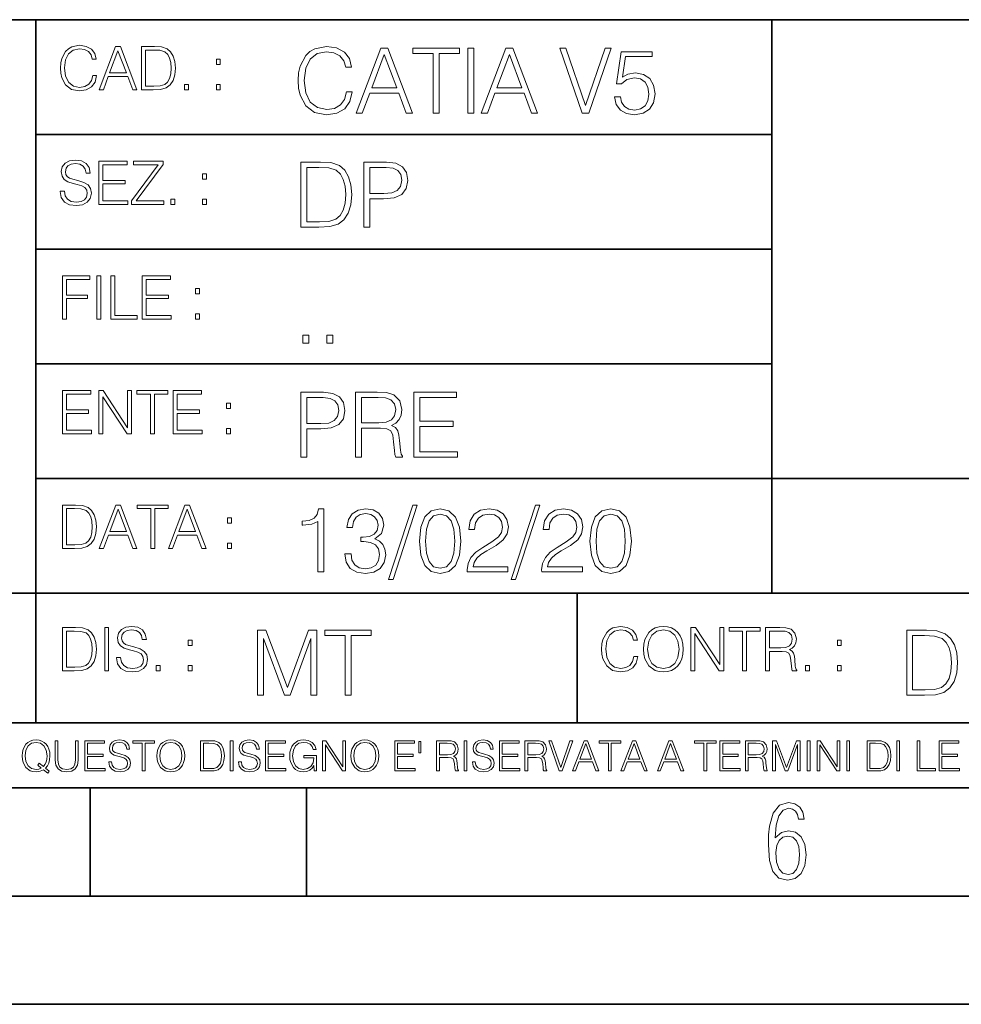
# Model space of a CAD drawing. Extents: x 0 to 420, y 0 to 297.
# Drawn here: x 254 to 298, y 0 to 46 of the extents above; entities that cross this region are included whole.
import ezdxf

# ---------------------------------------------------------------- set-up
doc = ezdxf.new("R2010")
doc.units = 0

msp = doc.modelspace()

# ---------------------------------------------------------------- linework, layer by layer
at = {"color": 7, "lineweight": 35}
for p, q in [((234.999802, 45.500252), (410, 45.500252)), ((254.999802, 13.00025), (254.999802, 45.500252)), ((288.999786, 25.05073), (288.999786, 45.500252)), ((254.999802, 40.200249), (288.999786, 40.200249)), ((254.999802, 34.900249), (288.999786, 34.900249)), ((254.999802, 29.60025), (288.999786, 29.60025)), ((288.999786, 19.00025), (288.999786, 25.05073)), ((254.999802, 24.300249), (410, 24.300249)), ((234.999802, 19.00025), (329.999786, 19.00025)), ((279.999786, 13.00025), (279.999786, 19.00025)), ((234.999802, 13.00025), (410, 13.00025)), ((25.000401, 9.99976), (410, 9.99976)), ((234.999802, 10.00025), (410, 10.00025)), ((257.5, 4.99976), (257.5, 9.99976)), ((267.5, 4.99976), (267.5, 9.99976)), ((247.5, 4.99976), (257.5, 4.99976)), ((257.5, 4.99976), (267.5, 4.99976)), ((267.5, 4.99976), (415, 4.99976)), ((0, 0), (420, 0)), ((0, 0), (420, 0))]:
    msp.add_line(p, q, dxfattribs=at)
at = {"color": 7, "lineweight": 18}
for points in [[(257.624268, 42.916454), (257.568634, 42.685577), (257.443481, 42.513115), (257.257111, 42.407413), (257.017883, 42.37125), (256.728577, 42.429665), (256.511627, 42.602127), (256.372528, 42.885857), (256.325256, 43.269722), (256.372528, 43.648026), (256.50885, 43.923409), (256.723022, 44.093086), (257.012329, 44.151501), (257.240417, 44.118122), (257.421234, 44.023548), (257.546387, 43.873337), (257.604797, 43.678623), (257.785614, 43.678623), (257.718842, 43.940098), (257.560303, 44.140377), (257.321075, 44.26833), (257.012329, 44.31562), (256.650696, 44.243298), (256.500488, 44.157066), (256.372528, 44.037457), (256.197296, 43.709221), (256.150024, 43.500599), (256.136108, 43.266941), (256.150024, 43.027718), (256.197296, 42.819096), (256.369751, 42.485298), (256.645142, 42.276676), (257.006744, 42.207134), (257.32663, 42.257206), (257.571442, 42.393505), (257.732758, 42.616035), (257.805084, 42.916454)], [(257.921906, 42.262768), (258.113861, 42.262768), (258.341949, 42.874729), (259.243195, 42.874729), (259.468506, 42.262768), (259.660431, 42.262768), (258.901062, 44.262768), (258.681305, 44.262768)], [(260.341949, 44.262768), (259.871857, 44.262768), (259.871857, 42.262768), (260.422607, 42.262768), (260.761963, 42.276676), (261.02066, 42.348999), (261.1987, 42.488079), (261.332214, 42.688358), (261.412872, 42.947052), (261.440704, 43.266941), (261.412872, 43.564575), (261.340546, 43.812141), (261.220947, 44.00964), (261.062378, 44.154285), (260.798126, 44.246078), (260.478241, 44.262768)], [(269.344757, 42.166176), (269.261322, 41.819859), (269.073547, 41.561169), (268.794006, 41.402615), (268.435181, 41.348373), (268.001221, 41.435993), (267.675781, 41.694687), (267.467163, 42.120277), (267.39624, 42.696075), (267.467163, 43.263531), (267.6716, 43.676605), (267.992889, 43.931126), (268.426819, 44.018749), (268.768982, 43.968678), (269.040192, 43.826813), (269.227936, 43.601501), (269.315552, 43.309429), (269.586761, 43.309429), (269.486633, 43.701641), (269.24881, 44.002056), (268.889984, 44.193993), (268.426819, 44.264923), (267.884399, 44.156437), (267.659088, 44.027092), (267.467163, 43.847675), (267.204285, 43.355328), (267.133362, 43.042393), (267.112488, 42.691906), (267.133362, 42.333073), (267.204285, 42.020138), (267.462982, 41.519444), (267.876068, 41.206509), (268.418488, 41.102196), (268.898315, 41.177299), (269.265503, 41.381752), (269.507507, 41.715549), (269.615967, 42.166176)], [(269.791229, 41.185646), (270.079132, 41.185646), (270.421265, 42.103588), (271.773132, 42.103588), (272.111115, 41.185646), (272.399017, 41.185646), (271.259918, 44.185646), (270.930298, 44.185646)], [(273.354492, 41.185646), (273.629883, 41.185646), (273.629883, 43.939472), (274.564514, 43.939472), (274.564514, 44.185646), (272.419861, 44.185646), (272.419861, 43.939472), (273.354492, 43.939472)], [(274.956726, 41.185646), (275.232117, 41.185646), (275.232117, 44.185646), (274.956726, 44.185646)], [(275.570068, 41.185646), (275.857971, 41.185646), (276.200134, 42.103588), (277.552002, 42.103588), (277.889984, 41.185646), (278.177856, 41.185646), (277.038788, 44.185646), (276.709167, 44.185646)], [(280.243225, 41.185646), (280.53949, 41.185646), (281.57843, 44.185646), (281.298859, 44.185646), (280.393433, 41.536133), (279.488037, 44.185646), (279.200134, 44.185646)], [(258.403137, 43.038845), (258.789795, 44.068054), (259.17923, 43.038845)], [(260.05542, 42.426884), (260.05542, 44.098652), (260.422607, 44.098652), (260.728577, 44.084743), (260.96225, 44.00964), (261.087433, 43.890026), (261.176422, 43.72591), (261.232056, 43.517288), (261.251526, 43.261375), (261.232056, 42.994339), (261.176422, 42.780151), (261.081848, 42.616035), (260.948334, 42.501987), (260.731384, 42.438011), (260.442078, 42.426884)], [(270.513062, 42.349762), (271.093018, 43.893574), (271.677185, 42.349762)], [(276.291931, 42.349762), (276.871887, 43.893574), (277.456024, 42.349762)], [(281.732819, 41.936687), (281.807922, 41.586201), (281.999847, 41.323338), (282.283569, 41.16061), (282.659088, 41.102196), (283.0513, 41.17313), (283.347534, 41.360889), (283.53949, 41.665478), (283.606232, 42.074379), (283.53949, 42.470764), (283.355896, 42.775352), (283.067993, 42.967289), (282.696655, 43.038219), (282.350342, 42.988148), (282.099976, 42.85046), (282.241852, 43.797607), (283.472717, 43.797607), (283.472717, 44.018749), (282.045746, 44.018749), (281.824615, 42.529179), (282.054077, 42.529179), (282.296082, 42.741974), (282.650757, 42.817078), (282.930298, 42.762836), (283.143097, 42.612629), (283.272461, 42.374798), (283.32251, 42.061863), (283.276611, 41.748928), (283.147278, 41.519444), (282.93866, 41.373405), (282.66745, 41.323338), (282.39624, 41.365063), (282.191772, 41.490234), (282.058258, 41.682171), (282.004028, 41.936687)], [(263.334991, 43.431057), (263.518585, 43.431057), (263.518585, 43.678623), (263.334991, 43.678623)], [(261.866272, 42.262768), (262.049866, 42.262768), (262.049866, 42.510334), (261.866272, 42.510334)], [(263.334991, 42.262768), (263.518585, 42.262768), (263.518585, 42.510334), (263.334991, 42.510334)], [(256.124969, 37.569164), (256.124969, 37.555256), (256.172272, 37.277092), (256.316895, 37.074032), (256.550568, 36.951637), (256.870453, 36.907131), (257.156952, 36.948856), (257.373932, 37.062904), (257.510223, 37.24371), (257.560303, 37.485714), (257.521362, 37.699898), (257.407318, 37.861237), (257.212585, 37.980846), (256.931641, 38.072639), (256.697998, 38.131054), (256.545013, 38.181122), (256.442078, 38.250664), (256.38089, 38.345242), (256.36142, 38.473194), (256.389221, 38.631748), (256.478241, 38.751362), (256.622894, 38.823681), (256.820374, 38.851498), (257.026215, 38.8209), (257.182007, 38.734669), (257.276581, 38.595589), (257.312744, 38.406437), (257.501892, 38.406437), (257.451813, 38.662346), (257.318298, 38.854282), (257.10968, 38.973892), (256.828735, 39.015617), (256.553345, 38.973892), (256.347504, 38.865406), (256.216766, 38.695728), (256.172272, 38.47876), (256.205658, 38.267353), (256.305786, 38.119926), (256.475464, 38.014225), (256.717468, 37.93634), (256.906616, 37.88905), (257.115234, 37.822292), (257.259888, 37.741623), (257.343323, 37.627579), (257.371155, 37.46624), (257.337769, 37.302124), (257.240417, 37.176952), (257.084656, 37.096283), (256.87323, 37.071247), (256.634003, 37.10463), (256.458771, 37.201984), (256.350281, 37.357758), (256.314117, 37.569164)], [(257.90802, 36.962765), (259.251526, 36.962765), (259.251526, 37.126881), (258.091583, 37.126881), (258.091583, 37.908524), (259.120789, 37.908524), (259.120789, 38.072639), (258.091583, 38.072639), (258.091583, 38.798649), (259.21817, 38.798649), (259.21817, 38.962765), (257.90802, 38.962765)], [(259.415649, 36.962765), (260.901062, 36.962765), (260.901062, 37.126881), (259.632629, 37.126881), (260.881592, 38.804211), (260.881592, 38.962765), (259.510223, 38.962765), (259.510223, 38.798649), (260.653473, 38.798649), (259.415649, 37.132446)], [(267.946991, 38.918949), (267.241852, 38.918949), (267.241852, 35.918949), (268.067993, 35.918949), (268.577026, 35.939812), (268.965088, 36.048294), (269.232117, 36.25692), (269.432404, 36.557335), (269.553406, 36.945374), (269.595123, 37.425209), (269.553406, 37.871662), (269.444916, 38.243011), (269.265503, 38.539253), (269.027649, 38.756222), (268.631287, 38.893913), (268.151459, 38.918949)], [(270.150055, 35.918949), (270.425446, 35.918949), (270.425446, 37.220757), (271.063812, 37.220757), (271.552002, 37.270828), (271.902496, 37.429379), (272.111115, 37.696419), (272.182037, 38.076111), (272.119446, 38.443287), (271.931702, 38.706154), (271.627106, 38.864708), (271.197327, 38.918949), (270.150055, 38.918949)], [(262.697998, 38.131054), (262.881592, 38.131054), (262.881592, 38.37862), (262.697998, 38.37862)], [(267.517242, 36.165123), (267.517242, 38.672775), (268.067993, 38.672775), (268.526978, 38.651913), (268.877441, 38.539253), (269.065216, 38.35984), (269.19873, 38.113663), (269.282196, 37.800728), (269.311401, 37.416862), (269.282196, 37.016308), (269.19873, 36.695026), (269.056854, 36.448853), (268.856598, 36.277782), (268.531128, 36.181816), (268.097198, 36.165123)], [(270.425446, 37.466934), (270.425446, 38.672775), (271.184814, 38.672775), (271.501923, 38.635223), (271.723083, 38.526737), (271.852417, 38.343147), (271.898315, 38.080284), (271.844086, 37.792385), (271.693878, 37.604622), (271.435181, 37.49614), (271.067993, 37.466934)], [(261.229279, 36.962765), (261.412872, 36.962765), (261.412872, 37.210331), (261.229279, 37.210331)], [(262.697998, 36.962765), (262.881592, 36.962765), (262.881592, 37.210331), (262.697998, 37.210331)], [(256.222321, 31.662767), (256.405914, 31.662767), (256.405914, 32.611305), (257.387848, 32.611305), (257.387848, 32.775425), (256.405914, 32.775425), (256.405914, 33.49865), (257.487976, 33.49865), (257.487976, 33.662766), (256.222321, 33.662766)], [(257.816223, 31.662767), (257.999817, 31.662767), (257.999817, 33.662766), (257.816223, 33.662766)], [(258.461548, 31.662767), (259.67157, 31.662767), (259.67157, 31.826883), (258.645142, 31.826883), (258.645142, 33.662766), (258.461548, 33.662766)], [(259.90802, 31.662767), (261.251526, 31.662767), (261.251526, 31.826883), (260.091583, 31.826883), (260.091583, 32.608524), (261.120789, 32.608524), (261.120789, 32.772644), (260.091583, 32.772644), (260.091583, 33.49865), (261.21817, 33.49865), (261.21817, 33.662766), (259.90802, 33.662766)], [(262.375336, 32.831059), (262.558899, 32.831059), (262.558899, 33.078621), (262.375336, 33.078621)], [(262.375336, 31.662767), (262.558899, 31.662767), (262.558899, 31.910334), (262.375336, 31.910334)], [(267.325287, 30.552248), (267.600677, 30.552248), (267.600677, 30.923597), (267.325287, 30.923597)], [(268.435181, 30.552248), (268.710541, 30.552248), (268.710541, 30.923597), (268.435181, 30.923597)], [(256.222321, 26.362768), (257.565857, 26.362768), (257.565857, 26.526884), (256.405914, 26.526884), (256.405914, 27.308527), (257.43512, 27.308527), (257.43512, 27.472643), (256.405914, 27.472643), (256.405914, 28.19865), (257.532471, 28.19865), (257.532471, 28.362768), (256.222321, 28.362768)], [(257.905212, 26.362768), (258.088806, 26.362768), (258.088806, 28.079041), (259.212585, 26.362768), (259.415649, 26.362768), (259.415649, 28.362768), (259.232056, 28.362768), (259.232056, 26.646496), (258.108276, 28.362768), (257.905212, 28.362768)], [(260.289093, 26.362768), (260.472687, 26.362768), (260.472687, 28.19865), (261.095764, 28.19865), (261.095764, 28.362768), (259.666016, 28.362768), (259.666016, 28.19865), (260.289093, 28.19865)], [(261.343323, 26.362768), (262.686859, 26.362768), (262.686859, 26.526884), (261.526917, 26.526884), (261.526917, 27.308527), (262.556122, 27.308527), (262.556122, 27.472643), (261.526917, 27.472643), (261.526917, 28.19865), (262.653473, 28.19865), (262.653473, 28.362768), (261.343323, 28.362768)], [(267.241852, 25.285646), (267.517242, 25.285646), (267.517242, 26.587454), (268.155609, 26.587454), (268.643799, 26.637524), (268.994293, 26.796078), (269.202911, 27.063114), (269.273834, 27.44281), (269.211243, 27.809986), (269.023499, 28.072851), (268.718903, 28.231403), (268.289124, 28.285646), (267.241852, 28.285646)], [(269.762024, 25.285646), (270.037384, 25.285646), (270.037384, 26.629179), (270.913605, 26.629179), (271.209869, 26.599972), (271.389282, 26.499832), (271.481079, 26.303726), (271.526978, 25.990793), (271.560333, 25.594408), (271.585388, 25.406649), (271.627106, 25.285646), (271.931702, 25.285646), (271.931702, 25.327372), (271.86911, 25.423338), (271.835724, 25.602753), (271.798187, 26.053379), (271.768982, 26.307899), (271.714722, 26.504005), (271.606232, 26.650042), (271.422668, 26.750181), (271.627106, 26.858664), (271.781494, 27.017218), (271.873291, 27.230013), (271.906647, 27.488707), (271.810699, 27.889263), (271.53949, 28.164644), (271.188995, 28.268957), (270.763397, 28.285646), (269.762024, 28.285646)], [(272.461609, 25.285646), (274.476898, 25.285646), (274.476898, 25.531822), (272.736969, 25.531822), (272.736969, 26.704283), (274.280792, 26.704283), (274.280792, 26.950459), (272.736969, 26.950459), (272.736969, 28.039471), (274.426819, 28.039471), (274.426819, 28.285646), (272.461609, 28.285646)], [(263.810638, 27.531057), (263.994232, 27.531057), (263.994232, 27.778624), (263.810638, 27.778624)], [(267.517242, 26.83363), (267.517242, 28.039471), (268.276611, 28.039471), (268.593719, 28.001919), (268.81488, 27.893435), (268.944214, 27.709846), (268.990112, 27.446981), (268.935852, 27.159082), (268.785645, 26.971321), (268.526978, 26.862837), (268.15979, 26.83363)], [(270.037384, 26.875355), (270.037384, 28.039471), (270.817657, 28.039471), (271.143097, 28.022781), (271.397614, 27.93516), (271.560333, 27.743227), (271.622925, 27.480362), (271.572876, 27.200806), (271.431, 27.013046), (271.184814, 26.904562), (270.834351, 26.875355)], [(263.810638, 26.362768), (263.994232, 26.362768), (263.994232, 26.610334), (263.810638, 26.610334)], [(256.693848, 23.068348), (256.223755, 23.068348), (256.223755, 21.068348), (256.774506, 21.068348), (257.113892, 21.082256), (257.372559, 21.154579), (257.550598, 21.293661), (257.684113, 21.493938), (257.764771, 21.752632), (257.792603, 22.072521), (257.764771, 22.370155), (257.692444, 22.617722), (257.572845, 22.815218), (257.414307, 22.959864), (257.150024, 23.051659), (256.830139, 23.068348)], [(256.407349, 21.232464), (256.407349, 22.904232), (256.774506, 22.904232), (257.080505, 22.890324), (257.314148, 22.815218), (257.439331, 22.695608), (257.528351, 22.53149), (257.583984, 22.322868), (257.603455, 22.066957), (257.583984, 21.799919), (257.528351, 21.585733), (257.433777, 21.421616), (257.300232, 21.30757), (257.083282, 21.243591), (256.793976, 21.232464)], [(257.926117, 21.068348), (258.118042, 21.068348), (258.34613, 21.680309), (259.247406, 21.680309), (259.472717, 21.068348), (259.664642, 21.068348), (258.905243, 23.068348), (258.685516, 23.068348)], [(258.407349, 21.844425), (258.793976, 22.873632), (259.183411, 21.844425)], [(260.301636, 21.068348), (260.485229, 21.068348), (260.485229, 22.904232), (261.108307, 22.904232), (261.108307, 23.068348), (259.678558, 23.068348), (259.678558, 22.904232), (260.301636, 22.904232)], [(261.119446, 21.068348), (261.311371, 21.068348), (261.539459, 21.680309), (262.440735, 21.680309), (262.666046, 21.068348), (262.857971, 21.068348), (262.098572, 23.068348), (261.878815, 23.068348)], [(261.600677, 21.844425), (261.987305, 22.873632), (262.37674, 21.844425)], [(268.017914, 19.985647), (268.293304, 19.985647), (268.293304, 22.902199), (268.0513, 22.902199), (267.988708, 22.639332), (267.851013, 22.459917), (267.621552, 22.355606), (267.312775, 22.326399), (267.296082, 22.326399), (267.296082, 22.146982), (267.337799, 22.146982), (267.746704, 22.184534), (268.017914, 22.309708)], [(269.273834, 20.820139), (269.273834, 20.811794), (269.336426, 20.427929), (269.52417, 20.144201), (269.820435, 19.964785), (270.220978, 19.902199), (270.609009, 19.964785), (270.905273, 20.135857), (271.093018, 20.411238), (271.15979, 20.774242), (271.126404, 21.032934), (271.030457, 21.245731), (270.876068, 21.404284), (270.663269, 21.508596), (270.963684, 21.763115), (271.067993, 22.146982), (271.009583, 22.455744), (270.846863, 22.693575), (270.583984, 22.847956), (270.241852, 22.902199), (269.883026, 22.839611), (269.611816, 22.672712), (269.436554, 22.397329), (269.365631, 22.034327), (269.624329, 22.034327), (269.670227, 22.305536), (269.791229, 22.509987), (269.978973, 22.63516), (270.237671, 22.681057), (270.467163, 22.639332), (270.646576, 22.530849), (270.763397, 22.359777), (270.805115, 22.146982), (270.759247, 21.900806), (270.629883, 21.729736), (270.412903, 21.621252), (270.12085, 21.587872), (270.016541, 21.592045), (270.016541, 21.37925), (270.141693, 21.383421), (270.462982, 21.345869), (270.692474, 21.233213), (270.83017, 21.045452), (270.876068, 20.782587), (270.83017, 20.503033), (270.700806, 20.294409), (270.488037, 20.165064), (270.204285, 20.123339), (269.933075, 20.169235), (269.728638, 20.306927), (269.599274, 20.523895), (269.557556, 20.820139)], [(272.41571, 23.064924), (271.293304, 19.63516), (271.497772, 19.63516), (272.615967, 23.064924)], [(272.720276, 21.404284), (272.782867, 20.75338), (272.966461, 20.281893), (273.266876, 19.998165), (273.675781, 19.902199), (274.080505, 19.993992), (274.385101, 20.281893), (274.568695, 20.749208), (274.635437, 21.400112), (274.568695, 22.046843), (274.385101, 22.518332), (274.080505, 22.802059), (273.675781, 22.902199), (273.266876, 22.806231), (272.966461, 22.522503), (272.782867, 22.051016)], [(274.927521, 19.985647), (276.809296, 19.985647), (276.809296, 20.219305), (275.19873, 20.219305), (275.24881, 20.423756), (275.373962, 20.611517), (275.561737, 20.782587), (275.824615, 20.953659), (276.258545, 21.199833), (276.592346, 21.458527), (276.767578, 21.73391), (276.825989, 22.059361), (276.763397, 22.405674), (276.583984, 22.672712), (276.304443, 22.839611), (275.941437, 22.902199), (275.545044, 22.835438), (275.25296, 22.647678), (275.065216, 22.34726), (274.994293, 21.934187), (275.269653, 21.934187), (275.311401, 22.247122), (275.440735, 22.472435), (275.649353, 22.605953), (275.933075, 22.656023), (276.187592, 22.614298), (276.383698, 22.497469), (276.5047, 22.305536), (276.550598, 22.051016), (276.5047, 21.80484), (276.371185, 21.596218), (276.066589, 21.370905), (275.641022, 21.116385), (275.323914, 20.886898), (275.098602, 20.644896), (274.965088, 20.377859), (274.92334, 20.073269)], [(278.073547, 23.064924), (276.951172, 19.63516), (277.155609, 19.63516), (278.273834, 23.064924)], [(278.365631, 19.985647), (280.247406, 19.985647), (280.247406, 20.219305), (278.636841, 20.219305), (278.68692, 20.423756), (278.812073, 20.611517), (278.999847, 20.782587), (279.262695, 20.953659), (279.696655, 21.199833), (280.030457, 21.458527), (280.205688, 21.73391), (280.264099, 22.059361), (280.201508, 22.405674), (280.022095, 22.672712), (279.742554, 22.839611), (279.379547, 22.902199), (278.983154, 22.835438), (278.691071, 22.647678), (278.503326, 22.34726), (278.432404, 21.934187), (278.707764, 21.934187), (278.749512, 22.247122), (278.878845, 22.472435), (279.087463, 22.605953), (279.371185, 22.656023), (279.625702, 22.614298), (279.821808, 22.497469), (279.94281, 22.305536), (279.988708, 22.051016), (279.94281, 21.80484), (279.809296, 21.596218), (279.5047, 21.370905), (279.079132, 21.116385), (278.762024, 20.886898), (278.536713, 20.644896), (278.403168, 20.377859), (278.36145, 20.073269)], [(280.5979, 21.404284), (280.660492, 20.75338), (280.844086, 20.281893), (281.144501, 19.998165), (281.553406, 19.902199), (281.95813, 19.993992), (282.262695, 20.281893), (282.446289, 20.749208), (282.513062, 21.400112), (282.446289, 22.046843), (282.262695, 22.518332), (281.95813, 22.802059), (281.553406, 22.902199), (281.144501, 22.806231), (280.844086, 22.522503), (280.660492, 22.051016)], [(263.85379, 22.236637), (264.037384, 22.236637), (264.037384, 22.484203), (263.85379, 22.484203)], [(273.004028, 21.404284), (273.041565, 21.95505), (273.166748, 22.34726), (273.375366, 22.576746), (273.675781, 22.656023), (273.972015, 22.576746), (274.184814, 22.34726), (274.309998, 21.95505), (274.351715, 21.404284), (274.309998, 20.845175), (274.184814, 20.457136), (273.972015, 20.223478), (273.675781, 20.148373), (273.375366, 20.223478), (273.166748, 20.457136), (273.041565, 20.849346)], [(280.881622, 21.404284), (280.919189, 21.95505), (281.044342, 22.34726), (281.25296, 22.576746), (281.553406, 22.656023), (281.84964, 22.576746), (282.062439, 22.34726), (282.187592, 21.95505), (282.22934, 21.404284), (282.187592, 20.845175), (282.062439, 20.457136), (281.84964, 20.223478), (281.553406, 20.148373), (281.25296, 20.223478), (281.044342, 20.457136), (280.919189, 20.849346)], [(263.85379, 21.068348), (264.037384, 21.068348), (264.037384, 21.315914), (263.85379, 21.315914)], [(256.692444, 17.412767), (256.222321, 17.412767), (256.222321, 15.412767), (256.773102, 15.412767), (257.112457, 15.426676), (257.371155, 15.498999), (257.549164, 15.638081), (257.682709, 15.838359), (257.763367, 16.097052), (257.791168, 16.416941), (257.763367, 16.714575), (257.69104, 16.962141), (257.571442, 17.159637), (257.412872, 17.304283), (257.148621, 17.396078), (256.828735, 17.412767)], [(258.175049, 15.412767), (258.358643, 15.412767), (258.358643, 17.412767), (258.175049, 17.412767)], [(258.723022, 16.019165), (258.723022, 16.005257), (258.770325, 15.727093), (258.914948, 15.524033), (259.148621, 15.401641), (259.468506, 15.357135), (259.755005, 15.398859), (259.971985, 15.512906), (260.108276, 15.693713), (260.158356, 15.935716), (260.119415, 16.149902), (260.005371, 16.311237), (259.810638, 16.430847), (259.529694, 16.522642), (259.296051, 16.581057), (259.143066, 16.631126), (259.040131, 16.700666), (258.978943, 16.795242), (258.959473, 16.923199), (258.987274, 17.081753), (259.076294, 17.201363), (259.220947, 17.273685), (259.418427, 17.301502), (259.624268, 17.270905), (259.78006, 17.184673), (259.874634, 17.045591), (259.910797, 16.85644), (260.099945, 16.85644), (260.049866, 17.11235), (259.916351, 17.304283), (259.707733, 17.423893), (259.426788, 17.465618), (259.151398, 17.423893), (258.945557, 17.315411), (258.814819, 17.145729), (258.770325, 16.928762), (258.803711, 16.717358), (258.903839, 16.569931), (259.073517, 16.464228), (259.315521, 16.386341), (259.504669, 16.339054), (259.713287, 16.272295), (259.857941, 16.191628), (259.941376, 16.077579), (259.969208, 15.916245), (259.935822, 15.752128), (259.83847, 15.626954), (259.682709, 15.546287), (259.471283, 15.521252), (259.232056, 15.554631), (259.056824, 15.651989), (258.948334, 15.80776), (258.91217, 16.019165)], [(282.624268, 16.066454), (282.568634, 15.835577), (282.443451, 15.663116), (282.25708, 15.557413), (282.017853, 15.521252), (281.728577, 15.579666), (281.511597, 15.752128), (281.372528, 16.035854), (281.325226, 16.419722), (281.372528, 16.798025), (281.50882, 17.073406), (281.723022, 17.243088), (282.012299, 17.301502), (282.240387, 17.268122), (282.421204, 17.173546), (282.546387, 17.023338), (282.604797, 16.828623), (282.785614, 16.828623), (282.718842, 17.090097), (282.560272, 17.290375), (282.321075, 17.418331), (282.012299, 17.465618), (281.650696, 17.393295), (281.500488, 17.307066), (281.372528, 17.187454), (281.197296, 16.859221), (281.149994, 16.650599), (281.136078, 16.416941), (281.149994, 16.177719), (281.197296, 15.969095), (281.369751, 15.635299), (281.645142, 15.426676), (282.006744, 15.357135), (282.32663, 15.407204), (282.571411, 15.543505), (282.732758, 15.766036), (282.805084, 16.066454)], [(283.072113, 16.411377), (283.086029, 16.174936), (283.136078, 15.969095), (283.319672, 15.638081), (283.608978, 15.429458), (283.786987, 15.376606), (283.987274, 15.357135), (284.184753, 15.376606), (284.362793, 15.429458), (284.521332, 15.515688), (284.654877, 15.638081), (284.760559, 15.788289), (284.83844, 15.969095), (284.885742, 16.174936), (284.905212, 16.411377), (284.888519, 16.645035), (284.83844, 16.850876), (284.760559, 17.031683), (284.654877, 17.184673), (284.521332, 17.304283), (284.362793, 17.390514), (284.184753, 17.446148), (283.987274, 17.465618), (283.786987, 17.446148), (283.608978, 17.390514), (283.453186, 17.304283), (283.319672, 17.184673), (283.136078, 16.850876), (283.086029, 16.642252)], [(283.261261, 16.411377), (283.314117, 16.784117), (283.461548, 17.065062), (283.692413, 17.240305), (283.987274, 17.301502), (284.284912, 17.240305), (284.513, 17.065062), (284.663208, 16.786898), (284.716064, 16.411377), (284.663208, 16.033073), (284.513, 15.75491), (284.284912, 15.579666), (283.987274, 15.521252), (283.689636, 15.579666), (283.461548, 15.75491), (283.31134, 16.033073)], [(285.264038, 15.412767), (285.447632, 15.412767), (285.447632, 17.12904), (286.571411, 15.412767), (286.774475, 15.412767), (286.774475, 17.412767), (286.590881, 17.412767), (286.590881, 15.696495), (285.467102, 17.412767), (285.264038, 17.412767)], [(287.647919, 15.412767), (287.831482, 15.412767), (287.831482, 17.24865), (288.45459, 17.24865), (288.45459, 17.412767), (287.024811, 17.412767), (287.024811, 17.24865), (287.647919, 17.24865)], [(288.702148, 15.412767), (288.885742, 15.412767), (288.885742, 16.308456), (289.469879, 16.308456), (289.667389, 16.288984), (289.786987, 16.222225), (289.848175, 16.091488), (289.878784, 15.882865), (289.901031, 15.618608), (289.917725, 15.493435), (289.945557, 15.412767), (290.14859, 15.412767), (290.14859, 15.440584), (290.106873, 15.504561), (290.084625, 15.624172), (290.059601, 15.924589), (290.040131, 16.094269), (290.003967, 16.225006), (289.931641, 16.322365), (289.809235, 16.389124), (289.945557, 16.461447), (290.048462, 16.567148), (290.10965, 16.709013), (290.131927, 16.881474), (290.067932, 17.148512), (289.887115, 17.3321), (289.653473, 17.401642), (289.369751, 17.412767), (288.702148, 17.412767)], [(256.405914, 15.576884), (256.405914, 17.24865), (256.773102, 17.24865), (257.079071, 17.234743), (257.312744, 17.159637), (257.437897, 17.040028), (257.526917, 16.87591), (257.58255, 16.667288), (257.60202, 16.411377), (257.58255, 16.144339), (257.526917, 15.930153), (257.432343, 15.766036), (257.298828, 15.651989), (257.081848, 15.588011), (256.792572, 15.576884)], [(265.237671, 14.285647), (265.513062, 14.285647), (265.513062, 16.901781), (266.48941, 14.285647), (266.743927, 14.285647), (267.699432, 16.901781), (267.699432, 14.285647), (267.974823, 14.285647), (267.974823, 17.285646), (267.586761, 17.285646), (266.614594, 14.644479), (265.625702, 17.285646), (265.237671, 17.285646)], [(269.280792, 14.285647), (269.556183, 14.285647), (269.556183, 17.039473), (270.490814, 17.039473), (270.490814, 17.285646), (268.346161, 17.285646), (268.346161, 17.039473), (269.280792, 17.039473)], [(288.885742, 16.472572), (288.885742, 17.24865), (289.405914, 17.24865), (289.622864, 17.237524), (289.792542, 17.17911), (289.901031, 17.051155), (289.942749, 16.87591), (289.909393, 16.689541), (289.814819, 16.564367), (289.650696, 16.492044), (289.417023, 16.472572)], [(295.934601, 17.285646), (295.229462, 17.285646), (295.229462, 14.285647), (296.055603, 14.285647), (296.564636, 14.30651), (296.952698, 14.414993), (297.219727, 14.623617), (297.420013, 14.924034), (297.541016, 15.312073), (297.582733, 15.791906), (297.541016, 16.238359), (297.432526, 16.609709), (297.253113, 16.905952), (297.015259, 17.122921), (296.618896, 17.260612), (296.139069, 17.285646)], [(295.504852, 14.531822), (295.504852, 17.039473), (296.055603, 17.039473), (296.514587, 17.01861), (296.865051, 16.905952), (297.052826, 16.726538), (297.18634, 16.480362), (297.269806, 16.167427), (297.299011, 15.783561), (297.269806, 15.383005), (297.18634, 15.061726), (297.044464, 14.81555), (296.844208, 14.644479), (296.518738, 14.548512), (296.084808, 14.531822)], [(262.030396, 16.581057), (262.213989, 16.581057), (262.213989, 16.828623), (262.030396, 16.828623)], [(292.026215, 16.581057), (292.209808, 16.581057), (292.209808, 16.828623), (292.026215, 16.828623)], [(260.561707, 15.412767), (260.74527, 15.412767), (260.74527, 15.660334), (260.561707, 15.660334)], [(262.030396, 15.412767), (262.213989, 15.412767), (262.213989, 15.660334), (262.030396, 15.660334)], [(290.557495, 15.412767), (290.741089, 15.412767), (290.741089, 15.660334), (290.557495, 15.660334)], [(292.026215, 15.412767), (292.209808, 15.412767), (292.209808, 15.660334), (292.026215, 15.660334)], [(255.545105, 10.67863), (255.615204, 10.768199), (255.438019, 10.912288), (255.529541, 11.019381), (255.593781, 11.147893), (255.632736, 11.301718), (255.646362, 11.480855), (255.634674, 11.644416), (255.599625, 11.788505), (255.545105, 11.91507), (255.471115, 12.022162), (255.377655, 12.10589), (255.266663, 12.166252), (255.142044, 12.205194), (255.003799, 12.218824), (254.863602, 12.205194), (254.738983, 12.166252), (254.629944, 12.10589), (254.536484, 12.022162), (254.407974, 11.788505), (254.372925, 11.642468), (254.36319, 11.480855), (254.372925, 11.315348), (254.407974, 11.171259), (254.536484, 10.939548), (254.738983, 10.793511), (254.863602, 10.756516), (255.003799, 10.742886), (255.196564, 10.768199), (255.344559, 10.838296)], [(255.247192, 10.918129), (255.140106, 10.871398), (255.015488, 10.857768), (254.799347, 10.898658), (254.635788, 11.019381), (254.53064, 11.216043), (254.49559, 11.480855), (254.532593, 11.741774), (254.635788, 11.938436), (254.797409, 12.061106), (255.003799, 12.103943), (255.212143, 12.061106), (255.371811, 11.938436), (255.476959, 11.74372), (255.513962, 11.480855), (255.502274, 11.323136), (255.469177, 11.188783), (255.416595, 11.075849), (255.344559, 10.988227), (255.151794, 11.142052), (255.081696, 11.052483)], [(255.887802, 12.181828), (255.887802, 11.282246), (255.920914, 11.046641), (256.020203, 10.877239), (256.18573, 10.777935), (256.419373, 10.742886), (256.651093, 10.777935), (256.816589, 10.877239), (256.917847, 11.046641), (256.952911, 11.282246), (256.952911, 12.181828), (256.824402, 12.181828), (256.824402, 11.29977), (256.801025, 11.103108), (256.728973, 10.964861), (256.60437, 10.88308), (256.419373, 10.857768), (256.232452, 10.88308), (256.107849, 10.964861), (256.03775, 11.103108), (256.016327, 11.29977), (256.016327, 12.181828)], [(257.2547, 10.781829), (258.19519, 10.781829), (258.19519, 10.89671), (257.383209, 10.89671), (257.383209, 11.443859), (258.103668, 11.443859), (258.103668, 11.558742), (257.383209, 11.558742), (257.383209, 12.066947), (258.171814, 12.066947), (258.171814, 12.181828), (257.2547, 12.181828)], [(258.364594, 11.206307), (258.364594, 11.196571), (258.397675, 11.001857), (258.498932, 10.859715), (258.662506, 10.77404), (258.886414, 10.742886), (259.086975, 10.772093), (259.238861, 10.851926), (259.334259, 10.978491), (259.369324, 11.147893), (259.342041, 11.297823), (259.262207, 11.410758), (259.125916, 11.494485), (258.92926, 11.558742), (258.765686, 11.599631), (258.6586, 11.63468), (258.586548, 11.683359), (258.543732, 11.749562), (258.53009, 11.83913), (258.549561, 11.950118), (258.611877, 12.033846), (258.713135, 12.084472), (258.851379, 12.103943), (258.995453, 12.082524), (259.104492, 12.022162), (259.170715, 11.924806), (259.196014, 11.792399), (259.32843, 11.792399), (259.293365, 11.971537), (259.199921, 12.10589), (259.053864, 12.189617), (258.857208, 12.218824), (258.664429, 12.189617), (258.520355, 12.113679), (258.428833, 11.994903), (258.397675, 11.843025), (258.421051, 11.695042), (258.49115, 11.591843), (258.609924, 11.517851), (258.779327, 11.463331), (258.911743, 11.430229), (259.05777, 11.383498), (259.159027, 11.32703), (259.217438, 11.247197), (259.236908, 11.134263), (259.213531, 11.019381), (259.145386, 10.931759), (259.036346, 10.875292), (258.888367, 10.857768), (258.720917, 10.881133), (258.598236, 10.949284), (258.522308, 11.058324), (258.496979, 11.206307)], [(259.910614, 10.781829), (260.039124, 10.781829), (260.039124, 12.066947), (260.475281, 12.066947), (260.475281, 12.181828), (259.474457, 12.181828), (259.474457, 12.066947), (259.910614, 12.066947)], [(260.588226, 11.480855), (260.597961, 11.315348), (260.632996, 11.171259), (260.761536, 10.939548), (260.96402, 10.793511), (261.088654, 10.756516), (261.228821, 10.742886), (261.367096, 10.756516), (261.491699, 10.793511), (261.602692, 10.853873), (261.696167, 10.939548), (261.770142, 11.044694), (261.824677, 11.171259), (261.857758, 11.315348), (261.871399, 11.480855), (261.859711, 11.644416), (261.824677, 11.788505), (261.770142, 11.91507), (261.696167, 12.022162), (261.602692, 12.10589), (261.491699, 12.166252), (261.367096, 12.205194), (261.228821, 12.218824), (261.088654, 12.205194), (260.96402, 12.166252), (260.85498, 12.10589), (260.761536, 12.022162), (260.632996, 11.788505), (260.597961, 11.642468)], [(260.720642, 11.480855), (260.757629, 11.741774), (260.86084, 11.938436), (261.02243, 12.061106), (261.228821, 12.103943), (261.437195, 12.061106), (261.596832, 11.938436), (261.701996, 11.74372), (261.738983, 11.480855), (261.701996, 11.216043), (261.596832, 11.021328), (261.437195, 10.898658), (261.228821, 10.857768), (261.020477, 10.898658), (260.86084, 11.021328), (260.755676, 11.216043)], [(262.938446, 12.181828), (262.609375, 12.181828), (262.609375, 10.781829), (262.994904, 10.781829), (263.232452, 10.791565), (263.413544, 10.842191), (263.538147, 10.939548), (263.631622, 11.079742), (263.68808, 11.260827), (263.70755, 11.48475), (263.68808, 11.693094), (263.637451, 11.866391), (263.553741, 12.004639), (263.442749, 12.10589), (263.257751, 12.170146), (263.033844, 12.181828)], [(262.737885, 10.89671), (262.737885, 12.066947), (262.994904, 12.066947), (263.209076, 12.057211), (263.37265, 12.004639), (263.460266, 11.920911), (263.522583, 11.806029), (263.561523, 11.659993), (263.575134, 11.480855), (263.561523, 11.293929), (263.522583, 11.143998), (263.45636, 11.029117), (263.362915, 10.949284), (263.211029, 10.904499), (263.008545, 10.89671)], [(263.976257, 10.781829), (264.104767, 10.781829), (264.104767, 12.181828), (263.976257, 12.181828)], [(264.359863, 11.206307), (264.359863, 11.196571), (264.392944, 11.001857), (264.494202, 10.859715), (264.657776, 10.77404), (264.881683, 10.742886), (265.082245, 10.772093), (265.234131, 10.851926), (265.329529, 10.978491), (265.364563, 11.147893), (265.337311, 11.297823), (265.257477, 11.410758), (265.121185, 11.494485), (264.92453, 11.558742), (264.760956, 11.599631), (264.65387, 11.63468), (264.581818, 11.683359), (264.539001, 11.749562), (264.52536, 11.83913), (264.54483, 11.950118), (264.607147, 12.033846), (264.708374, 12.084472), (264.846649, 12.103943), (264.990723, 12.082524), (265.099762, 12.022162), (265.165955, 11.924806), (265.191284, 11.792399), (265.3237, 11.792399), (265.288635, 11.971537), (265.19519, 12.10589), (265.049133, 12.189617), (264.852478, 12.218824), (264.659698, 12.189617), (264.515625, 12.113679), (264.424103, 11.994903), (264.392944, 11.843025), (264.416321, 11.695042), (264.48642, 11.591843), (264.605194, 11.517851), (264.774597, 11.463331), (264.907013, 11.430229), (265.05304, 11.383498), (265.154297, 11.32703), (265.212708, 11.247197), (265.232178, 11.134263), (265.208801, 11.019381), (265.140656, 10.931759), (265.031616, 10.875292), (264.883636, 10.857768), (264.716187, 10.881133), (264.593506, 10.949284), (264.517578, 11.058324), (264.492249, 11.206307)], [(265.607971, 10.781829), (266.548431, 10.781829), (266.548431, 10.89671), (265.736481, 10.89671), (265.736481, 11.443859), (266.45694, 11.443859), (266.45694, 11.558742), (265.736481, 11.558742), (265.736481, 12.066947), (266.525085, 12.066947), (266.525085, 12.181828), (265.607971, 12.181828)], [(267.856934, 10.781829), (267.960114, 10.781829), (267.960114, 11.500327), (267.375977, 11.500327), (267.375977, 11.385445), (267.837463, 11.385445), (267.837463, 11.379603), (267.804352, 11.157629), (267.707001, 10.994068), (267.553162, 10.892817), (267.348724, 10.857768), (267.14621, 10.900605), (266.992401, 11.025223), (266.893097, 11.223831), (266.859985, 11.486697), (266.893097, 11.751509), (266.992401, 11.944277), (267.150116, 12.063053), (267.364288, 12.103943), (267.527863, 12.080577), (267.662201, 12.014374), (267.757629, 11.911175), (267.810181, 11.774875), (267.942596, 11.774875), (267.88028, 11.959854), (267.759583, 12.100049), (267.58432, 12.187671), (267.362366, 12.218824), (267.224091, 12.205194), (267.099487, 12.168199), (266.900879, 12.02411), (266.826874, 11.918963), (266.772369, 11.794346), (266.737305, 11.64831), (266.72757, 11.48475), (266.737305, 11.319242), (266.770416, 11.173205), (266.89505, 10.939548), (266.984619, 10.853873), (267.093658, 10.793511), (267.216309, 10.756516), (267.354553, 10.742886), (267.512268, 10.764304), (267.650543, 10.818825), (267.761505, 10.908394), (267.843292, 11.029117)], [(268.244415, 10.781829), (268.372925, 10.781829), (268.372925, 11.98322), (269.159576, 10.781829), (269.301697, 10.781829), (269.301697, 12.181828), (269.173187, 12.181828), (269.173187, 10.980438), (268.386566, 12.181828), (268.244415, 12.181828)], [(269.55484, 11.480855), (269.564575, 11.315348), (269.599609, 11.171259), (269.728149, 10.939548), (269.930634, 10.793511), (270.055267, 10.756516), (270.195465, 10.742886), (270.33371, 10.756516), (270.458313, 10.793511), (270.569305, 10.853873), (270.662781, 10.939548), (270.736755, 11.044694), (270.79129, 11.171259), (270.824371, 11.315348), (270.838013, 11.480855), (270.826324, 11.644416), (270.79129, 11.788505), (270.736755, 11.91507), (270.662781, 12.022162), (270.569305, 12.10589), (270.458313, 12.166252), (270.33371, 12.205194), (270.195465, 12.218824), (270.055267, 12.205194), (269.930634, 12.166252), (269.821594, 12.10589), (269.728149, 12.022162), (269.599609, 11.788505), (269.564575, 11.642468)], [(269.687256, 11.480855), (269.724243, 11.741774), (269.827454, 11.938436), (269.989044, 12.061106), (270.195465, 12.103943), (270.403809, 12.061106), (270.563477, 11.938436), (270.66861, 11.74372), (270.705597, 11.480855), (270.66861, 11.216043), (270.563477, 11.021328), (270.403809, 10.898658), (270.195465, 10.857768), (269.987122, 10.898658), (269.827454, 11.021328), (269.72229, 11.216043)], [(271.575989, 10.781829), (272.516449, 10.781829), (272.516449, 10.89671), (271.704498, 10.89671), (271.704498, 11.443859), (272.424927, 11.443859), (272.424927, 11.558742), (271.704498, 11.558742), (271.704498, 12.066947), (272.493103, 12.066947), (272.493103, 12.181828), (271.575989, 12.181828)], [(272.775421, 12.144833), (272.693634, 12.144833), (272.693634, 11.619102), (272.775421, 11.619102)], [(273.511444, 10.781829), (273.639954, 10.781829), (273.639954, 11.408811), (274.048859, 11.408811), (274.187103, 11.395181), (274.270844, 11.348449), (274.31366, 11.256933), (274.335083, 11.110897), (274.350647, 10.925918), (274.362335, 10.838296), (274.381805, 10.781829), (274.523956, 10.781829), (274.523956, 10.8013), (274.494751, 10.846085), (274.479187, 10.929812), (274.461639, 11.140104), (274.448029, 11.258881), (274.422699, 11.350396), (274.37207, 11.418547), (274.286407, 11.465278), (274.381805, 11.515904), (274.453857, 11.589895), (274.496704, 11.6892), (274.512268, 11.809923), (274.467499, 11.99685), (274.340942, 12.125361), (274.177368, 12.17404), (273.97876, 12.181828), (273.511444, 12.181828)], [(273.639954, 11.523693), (273.639954, 12.066947), (274.004059, 12.066947), (274.155945, 12.059158), (274.274719, 12.018269), (274.350647, 11.928699), (274.379883, 11.806029), (274.356506, 11.67557), (274.290314, 11.587949), (274.175415, 11.537323), (274.011871, 11.523693)], [(274.780975, 10.781829), (274.909485, 10.781829), (274.909485, 12.181828), (274.780975, 12.181828)], [(275.164581, 11.206307), (275.164581, 11.196571), (275.197662, 11.001857), (275.29892, 10.859715), (275.462494, 10.77404), (275.686401, 10.742886), (275.886963, 10.772093), (276.038849, 10.851926), (276.134247, 10.978491), (276.169312, 11.147893), (276.142029, 11.297823), (276.062195, 11.410758), (275.925903, 11.494485), (275.729248, 11.558742), (275.565674, 11.599631), (275.458588, 11.63468), (275.386536, 11.683359), (275.343719, 11.749562), (275.330078, 11.83913), (275.349548, 11.950118), (275.411865, 12.033846), (275.513123, 12.084472), (275.651367, 12.103943), (275.795441, 12.082524), (275.90448, 12.022162), (275.970703, 11.924806), (275.996002, 11.792399), (276.128418, 11.792399), (276.093353, 11.971537), (275.999908, 12.10589), (275.853851, 12.189617), (275.657196, 12.218824), (275.464417, 12.189617), (275.320343, 12.113679), (275.228821, 11.994903), (275.197662, 11.843025), (275.221039, 11.695042), (275.291138, 11.591843), (275.409912, 11.517851), (275.579315, 11.463331), (275.711731, 11.430229), (275.857758, 11.383498), (275.959015, 11.32703), (276.017426, 11.247197), (276.036896, 11.134263), (276.013519, 11.019381), (275.945374, 10.931759), (275.836334, 10.875292), (275.688354, 10.857768), (275.520905, 10.881133), (275.398224, 10.949284), (275.322296, 11.058324), (275.296967, 11.206307)], [(276.412689, 10.781829), (277.35318, 10.781829), (277.35318, 10.89671), (276.541199, 10.89671), (276.541199, 11.443859), (277.261658, 11.443859), (277.261658, 11.558742), (276.541199, 11.558742), (276.541199, 12.066947), (277.329803, 12.066947), (277.329803, 12.181828), (276.412689, 12.181828)], [(277.590729, 10.781829), (277.719238, 10.781829), (277.719238, 11.408811), (278.128143, 11.408811), (278.266388, 11.395181), (278.350098, 11.348449), (278.392944, 11.256933), (278.414368, 11.110897), (278.429932, 10.925918), (278.44162, 10.838296), (278.46109, 10.781829), (278.603241, 10.781829), (278.603241, 10.8013), (278.574036, 10.846085), (278.558441, 10.929812), (278.540924, 11.140104), (278.527283, 11.258881), (278.501984, 11.350396), (278.451355, 11.418547), (278.365692, 11.465278), (278.46109, 11.515904), (278.533142, 11.589895), (278.575989, 11.6892), (278.591553, 11.809923), (278.546753, 11.99685), (278.420197, 12.125361), (278.256653, 12.17404), (278.058044, 12.181828), (277.590729, 12.181828)], [(277.719238, 11.523693), (277.719238, 12.066947), (278.083344, 12.066947), (278.235229, 12.059158), (278.354004, 12.018269), (278.429932, 11.928699), (278.459137, 11.806029), (278.435791, 11.67557), (278.369568, 11.587949), (278.2547, 11.537323), (278.091125, 11.523693)], [(279.179596, 10.781829), (279.317841, 10.781829), (279.802673, 12.181828), (279.672211, 12.181828), (279.249695, 10.94539), (278.827148, 12.181828), (278.69281, 12.181828)], [(279.790985, 10.781829), (279.925354, 10.781829), (280.085022, 11.210201), (280.715881, 11.210201), (280.873596, 10.781829), (281.007965, 10.781829), (280.476379, 12.181828), (280.322571, 12.181828)], [(280.127869, 11.325084), (280.398499, 12.045528), (280.671112, 11.325084)], [(281.453857, 10.781829), (281.582367, 10.781829), (281.582367, 12.066947), (282.018524, 12.066947), (282.018524, 12.181828), (281.0177, 12.181828), (281.0177, 12.066947), (281.453857, 12.066947)], [(282.026337, 10.781829), (282.160675, 10.781829), (282.320343, 11.210201), (282.951233, 11.210201), (283.108948, 10.781829), (283.243286, 10.781829), (282.711731, 12.181828), (282.557892, 12.181828)], [(282.36319, 11.325084), (282.63385, 12.045528), (282.906433, 11.325084)], [(283.712555, 10.781829), (283.846924, 10.781829), (284.006561, 11.210201), (284.637451, 11.210201), (284.795166, 10.781829), (284.929535, 10.781829), (284.397949, 12.181828), (284.244141, 12.181828)], [(284.049408, 11.325084), (284.320068, 12.045528), (284.592651, 11.325084)], [(285.862213, 10.781829), (285.990723, 10.781829), (285.990723, 12.066947), (286.42688, 12.066947), (286.42688, 12.181828), (285.426056, 12.181828), (285.426056, 12.066947), (285.862213, 12.066947)], [(286.600189, 10.781829), (287.540649, 10.781829), (287.540649, 10.89671), (286.728699, 10.89671), (286.728699, 11.443859), (287.449127, 11.443859), (287.449127, 11.558742), (286.728699, 11.558742), (286.728699, 12.066947), (287.517273, 12.066947), (287.517273, 12.181828), (286.600189, 12.181828)], [(287.778198, 10.781829), (287.906708, 10.781829), (287.906708, 11.408811), (288.315613, 11.408811), (288.453857, 11.395181), (288.537598, 11.348449), (288.580414, 11.256933), (288.601837, 11.110897), (288.617432, 10.925918), (288.629089, 10.838296), (288.64856, 10.781829), (288.79071, 10.781829), (288.79071, 10.8013), (288.761505, 10.846085), (288.745941, 10.929812), (288.728394, 11.140104), (288.714783, 11.258881), (288.689453, 11.350396), (288.638855, 11.418547), (288.553162, 11.465278), (288.64856, 11.515904), (288.720612, 11.589895), (288.763458, 11.6892), (288.779022, 11.809923), (288.734253, 11.99685), (288.607697, 12.125361), (288.444122, 12.17404), (288.245514, 12.181828), (287.778198, 12.181828)], [(287.906708, 11.523693), (287.906708, 12.066947), (288.270813, 12.066947), (288.422699, 12.059158), (288.541473, 12.018269), (288.617432, 11.928699), (288.646637, 11.806029), (288.62326, 11.67557), (288.557068, 11.587949), (288.442169, 11.537323), (288.278625, 11.523693)], [(289.036072, 10.781829), (289.164581, 10.781829), (289.164581, 12.002691), (289.620209, 10.781829), (289.738983, 10.781829), (290.184875, 12.002691), (290.184875, 10.781829), (290.313385, 10.781829), (290.313385, 12.181828), (290.132294, 12.181828), (289.678619, 10.949284), (289.217133, 12.181828), (289.036072, 12.181828)], [(290.634674, 10.781829), (290.763184, 10.781829), (290.763184, 12.181828), (290.634674, 12.181828)], [(291.086395, 10.781829), (291.214905, 10.781829), (291.214905, 11.98322), (292.001556, 10.781829), (292.143707, 10.781829), (292.143707, 12.181828), (292.015198, 12.181828), (292.015198, 10.980438), (291.228546, 12.181828), (291.086395, 12.181828)], [(292.466919, 10.781829), (292.595459, 10.781829), (292.595459, 12.181828), (292.466919, 12.181828)], [(293.734528, 12.181828), (293.405457, 12.181828), (293.405457, 10.781829), (293.790985, 10.781829), (294.028534, 10.791565), (294.209625, 10.842191), (294.334259, 10.939548), (294.427704, 11.079742), (294.484192, 11.260827), (294.503662, 11.48475), (294.484192, 11.693094), (294.433563, 11.866391), (294.349823, 12.004639), (294.238831, 12.10589), (294.053864, 12.170146), (293.829926, 12.181828)], [(293.533966, 10.89671), (293.533966, 12.066947), (293.790985, 12.066947), (294.005188, 12.057211), (294.168732, 12.004639), (294.256348, 11.920911), (294.318665, 11.806029), (294.357605, 11.659993), (294.371246, 11.480855), (294.357605, 11.293929), (294.318665, 11.143998), (294.252472, 11.029117), (294.158997, 10.949284), (294.007141, 10.904499), (293.804626, 10.89671)], [(294.772369, 10.781829), (294.900879, 10.781829), (294.900879, 12.181828), (294.772369, 12.181828)], [(295.710876, 10.781829), (296.557892, 10.781829), (296.557892, 10.89671), (295.839386, 10.89671), (295.839386, 12.181828), (295.710876, 12.181828)], [(296.723389, 10.781829), (297.663879, 10.781829), (297.663879, 10.89671), (296.851898, 10.89671), (296.851898, 11.443859), (297.572357, 11.443859), (297.572357, 11.558742), (296.851898, 11.558742), (296.851898, 12.066947), (297.640503, 12.066947), (297.640503, 12.181828), (296.723389, 12.181828)], [(289.159943, 7.689447), (289.20224, 8.281393), (289.324371, 8.70891), (289.516998, 8.967299), (289.78009, 9.056561), (289.949219, 9.018977), (290.085449, 8.925017), (290.179413, 8.765285), (290.22641, 8.553877), (290.498871, 8.553877), (290.437805, 8.87334), (290.287476, 9.112937), (290.061981, 9.263272), (289.775391, 9.319649), (289.34787, 9.1975), (289.06131, 8.835755), (288.892181, 8.225018), (288.849884, 7.825688), (288.840485, 7.365286), (288.887482, 6.646494), (289.047211, 6.134413), (289.319702, 5.833742), (289.719025, 5.735085), (290.07605, 5.810252), (290.348541, 6.040454), (290.522369, 6.411594), (290.583435, 6.914279), (290.522369, 7.384078), (290.353241, 7.731729), (290.094849, 7.947836), (289.770691, 8.023005), (289.441833, 7.93844)], [(289.747192, 5.993474), (289.507599, 6.054548), (289.333771, 6.251863), (289.221039, 6.566628), (289.188141, 7.008239), (289.225739, 7.3324), (289.333771, 7.571997), (289.507599, 7.722333), (289.733124, 7.774011), (289.963318, 7.717635), (290.137146, 7.557903), (290.245178, 7.290118), (290.282776, 6.918977), (290.245178, 6.51495), (290.137146, 6.228373), (289.968018, 6.04985)]]:
    msp.add_lwpolyline(points, close=True, dxfattribs=at)

doc.saveas('drawing.dxf')
